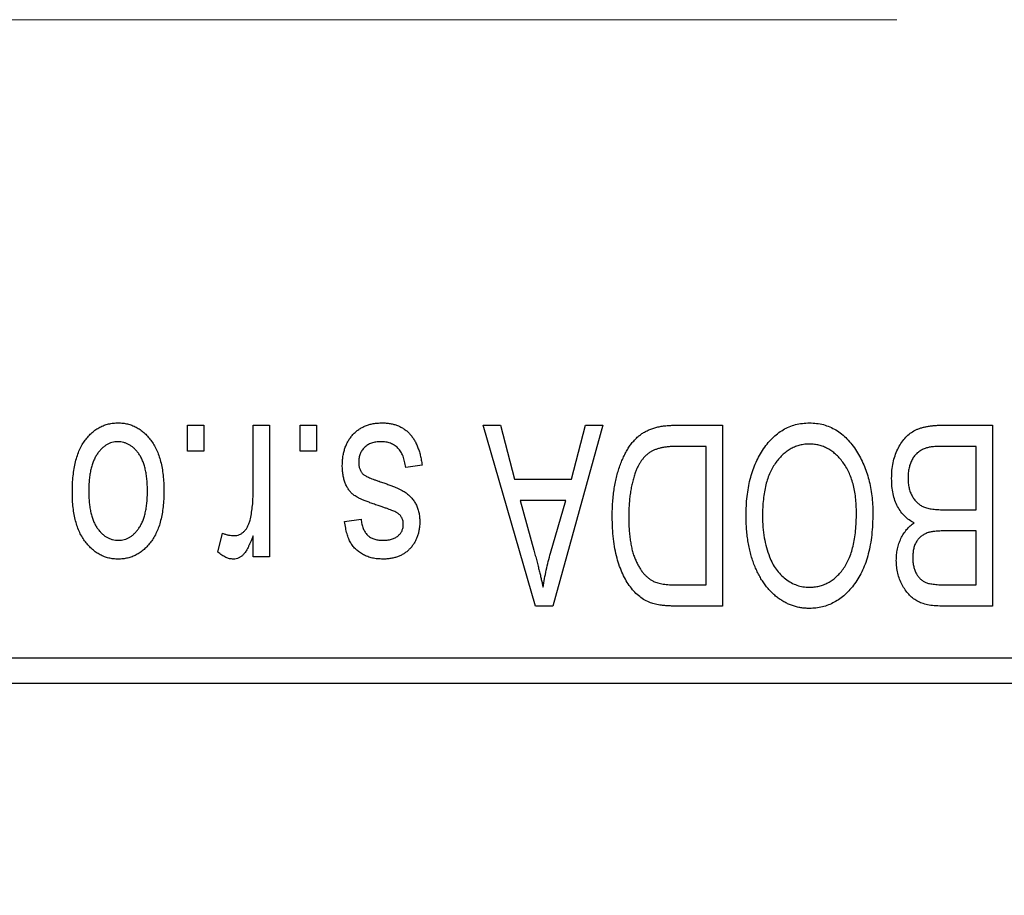
# Model space of a CAD drawing. Units: millimetres. Extents: x 15 to 419, y 5 to 292.
# Drawn here: x 116 to 123, y 200 to 207 of the extents above; entities that cross this region are included whole.
import ezdxf

# ---------------------------------------------------------------- set-up
doc = ezdxf.new("R2010")
doc.units = ezdxf.units.MM
doc.linetypes.add('CENTERX2', pattern=[20.32, 12.7, -2.54, 2.54, -2.54])
doc.styles.add('SLDTEXTSTYLE0', font='TXT', dxfattribs={"width": 0.75})
doc.dimstyles.new('SLDDIMSTYLE0', dxfattribs={"dimtxt": 3.5, "dimasz": 3.302, "dimexe": 0, "dimexo": 0.0625, "dimgap": 0.875, "dimtad": 1, "dimdec": 1, "dimlfac": 2.8, "dimrnd": 1e-09, "dimzin": 12, "dimdsep": 46, "dimtxsty": 'SLDTEXTSTYLE0', "dimsah": 1, "dimcen": 0.09, "dimadec": 0, "dimazin": 3, "dimtfac": 1, "dimtdec": 1, "dimtofl": 0, "dimtmove": 0, "dimatfit": 3, "dimfxl": 1, "dimfrac": 2, "dimtolj": 1, "dimtzin": 12, "dimarcsym": 0})

# ---------------------------------------------------------------- blocks, each defined once
blk = doc.blocks.new('_D')
at = {"color": 7, "linetype": 'Continuous', "lineweight": 0}
for p, q in [((81.6543, 200.9171), (81.6543, 190.9171)), ((131.6543, 200.9171), (131.6543, 190.9171)), ((81.6543, 191.9171), (131.6543, 191.9171))]:
    blk.add_line(p, q, dxfattribs=at)
at = {"color": 7, "linetype": 'Continuous', "lineweight": 18}
for points in [[(81.6543, 191.9171), (84.9563, 191.4091), (84.9563, 192.4251)], [(131.6543, 191.9171), (128.3523, 192.4251), (128.3523, 191.4091)]]:
    blk.add_solid(points, dxfattribs=at)
at = {"color": 7, "linetype": 'Continuous', "lineweight": 18, "insert": (100.8355, 196.4289), "char_height": 3.5, "attachment_point": 1, "style": 'SLDTEXTSTYLE0'}
blk.add_mtext('140,0', dxfattribs=at)

msp = doc.modelspace()

# ---------------------------------------------------------------- linework, layer by layer
at = {"color": 7, "linetype": 'CENTERX2', "lineweight": 18}
msp.add_line((74.1186, 206.5064), (122.4043, 206.5064), dxfattribs=at)
at = {"color": 7, "linetype": 'Continuous', "lineweight": 25}
for p, q in [((117.4984, 203.5243), (117.4984, 203.7029)), ((117.4984, 203.7029), (117.6121, 203.7029)), ((117.6121, 203.7029), (117.6121, 203.5243)), ((117.953, 203.2316), (117.953, 203.7029)), ((117.953, 203.7029), (118.0666, 203.7029)), ((118.0666, 203.7029), (118.0666, 202.7938)), ((118.2777, 203.5243), (118.2777, 203.7029)), ((118.2777, 203.7029), (118.3913, 203.7029)), ((118.3913, 203.7029), (118.3913, 203.5243)), ((119.5439, 203.7029), (119.6629, 203.7029)), ((119.9066, 202.4529), (119.5439, 203.7029)), ((119.6629, 203.7029), (119.7613, 203.3295)), ((120.3718, 203.7029), (120.0261, 202.4529)), ((120.1544, 203.3295), (120.2526, 203.7029)), ((120.2526, 203.7029), (120.3718, 203.7029)), ((120.8667, 203.7029), (121.1997, 203.7029)), ((121.1997, 203.7029), (121.1997, 202.4529)), ((122.7146, 203.7029), (123.0666, 203.7029)), ((123.0666, 203.7029), (123.0666, 202.4529)), ((117.6121, 203.5243), (117.4984, 203.5243)), ((118.3913, 203.5243), (118.2777, 203.5243)), ((121.0861, 203.5568), (120.8817, 203.5568)), ((121.0861, 202.599), (121.0861, 203.5568)), ((122.953, 203.5568), (122.712, 203.5568)), ((122.953, 203.1184), (122.953, 203.5568)), ((119.1218, 203.4269), (119.0082, 203.4106)), ((119.7613, 203.3295), (120.1544, 203.3295)), ((119.7998, 203.1834), (119.8939, 202.8399)), ((120.1161, 203.1834), (119.7998, 203.1834)), ((120.0101, 202.8196), (120.1161, 203.1834)), ((122.7288, 203.1184), (122.953, 203.1184)), ((118.5861, 203.0373), (118.6997, 203.0535)), ((122.953, 202.9723), (122.7397, 202.9723)), ((122.953, 202.599), (122.953, 202.9723)), ((117.7095, 202.8262), (117.7419, 202.9561)), ((117.953, 202.7938), (117.953, 202.9389)), ((118.0666, 202.7938), (117.953, 202.7938)), ((120.885, 202.599), (121.0861, 202.599)), ((122.7551, 202.599), (122.953, 202.599)), ((120.0261, 202.4529), (119.9066, 202.4529)), ((121.1997, 202.4529), (120.8812, 202.4529)), ((123.0666, 202.4529), (122.7135, 202.4529)), ((115.94, 202.0957), (131.6543, 202.0957)), ((131.6543, 201.9171), (115.94, 201.9171))]:
    msp.add_line(p, q, dxfattribs=at)
for points, knots in [([(116.703, 203.2389), (116.7033, 203.2585), (116.7039, 203.2965), (116.7078, 203.3515), (116.715, 203.4025), (116.7243, 203.4499), (116.7372, 203.4931), (116.7522, 203.5328), (116.7706, 203.5684), (116.7914, 203.6004), (116.8145, 203.6282), (116.8392, 203.6526), (116.8655, 203.673), (116.8933, 203.69), (116.9227, 203.703), (116.9536, 203.7124), (116.9861, 203.7182), (117.0083, 203.7188), (117.0195, 203.7191)], [0, 0, 0, 0, 0.091277, 0.176463, 0.25628, 0.330946, 0.400639, 0.466009, 0.527926, 0.586723, 0.642872, 0.696272, 0.747566, 0.797682, 0.84716, 0.896925, 0.947618, 1, 1, 1, 1]), ([(117.0195, 203.7191), (117.0306, 203.7188), (117.0525, 203.7182), (117.0845, 203.7124), (117.1151, 203.703), (117.1444, 203.69), (117.172, 203.6727), (117.1985, 203.6524), (117.223, 203.6277), (117.2464, 203.5998), (117.2679, 203.5684), (117.2859, 203.5328), (117.3018, 203.4941), (117.3143, 203.4517), (117.3241, 203.4058), (117.3312, 203.3564), (117.3352, 203.3035), (117.3358, 203.2671), (117.3361, 203.2483)], [0, 0, 0, 0, 0.0524222, 0.1031398, 0.1533193, 0.2032244, 0.2543512, 0.3064664, 0.361001, 0.4183041, 0.4781534, 0.5407069, 0.6063044, 0.6755816, 0.749569, 0.8278945, 0.9112566, 1, 1, 1, 1]), ([(118.5699, 203.4254), (118.5702, 203.436), (118.5707, 203.457), (118.5739, 203.4876), (118.5798, 203.5167), (118.5879, 203.5441), (118.5981, 203.5701), (118.6107, 203.5944), (118.6258, 203.6172), (118.643, 203.6382), (118.6623, 203.6573), (118.6834, 203.6738), (118.7062, 203.6879), (118.7307, 203.6993), (118.7567, 203.7083), (118.7846, 203.7145), (118.814, 203.7184), (118.8342, 203.7189), (118.8446, 203.7191)], [0, 0, 0, 0, 0.070475, 0.13849, 0.203487, 0.266441, 0.327154, 0.387648, 0.447327, 0.507295, 0.56697, 0.62589, 0.684362, 0.743618, 0.803887, 0.866388, 0.931758, 1, 1, 1, 1]), ([(118.8446, 203.7191), (118.8543, 203.719), (118.8733, 203.7187), (118.9009, 203.7148), (118.9271, 203.7096), (118.9515, 203.7012), (118.9746, 203.6912), (118.9959, 203.6784), (119.0158, 203.6635), (119.0339, 203.6463), (119.0507, 203.6268), (119.0654, 203.6049), (119.0791, 203.5809), (119.0905, 203.5544), (119.1012, 203.5259), (119.1095, 203.4949), (119.1168, 203.4617), (119.1201, 203.4387), (119.1218, 203.4269)], [0, 0, 0, 0, 0.065058, 0.126631, 0.186178, 0.243391, 0.299075, 0.354344, 0.408847, 0.46484, 0.521381, 0.580346, 0.641358, 0.705652, 0.773085, 0.84469, 0.919875, 1, 1, 1, 1]), ([(120.4368, 203.071), (120.4368, 203.0883), (120.437, 203.1225), (120.44, 203.1725), (120.4442, 203.2207), (120.4503, 203.2667), (120.4581, 203.3108), (120.4677, 203.3528), (120.4791, 203.3929), (120.4923, 203.4308), (120.5067, 203.4664), (120.5221, 203.4995), (120.5386, 203.5298), (120.5561, 203.5575), (120.5746, 203.5825), (120.5942, 203.6046), (120.6145, 203.6245), (120.6363, 203.6413), (120.6595, 203.6559), (120.6841, 203.6686), (120.7104, 203.6793), (120.7384, 203.6878), (120.7681, 203.6947), (120.7994, 203.6995), (120.8325, 203.7022), (120.8551, 203.7026), (120.8667, 203.7029)], [0, 0, 0, 0, 0.0600147, 0.1180632, 0.1736112, 0.2273481, 0.2787958, 0.3286447, 0.3764528, 0.4229248, 0.4674438, 0.5094789, 0.5491707, 0.5869331, 0.622704, 0.6567129, 0.6892157, 0.7207171, 0.7519014, 0.7838458, 0.8164066, 0.8501091, 0.8852579, 0.9216898, 0.9598798, 1, 1, 1, 1]), ([(121.475, 203.5281), (121.4854, 203.5432), (121.5056, 203.5727), (121.5407, 203.6116), (121.5778, 203.645), (121.6177, 203.6722), (121.6599, 203.6931), (121.7045, 203.7083), (121.7517, 203.7174), (121.7839, 203.7185), (121.8004, 203.7191)], [0, 0, 0, 0, 0.13947, 0.271444, 0.397067, 0.518266, 0.636669, 0.754736, 0.875096, 1, 1, 1, 1]), ([(121.8004, 203.7191), (121.8169, 203.7185), (121.8494, 203.7174), (121.8968, 203.7081), (121.9416, 203.6923), (121.9842, 203.671), (122.024, 203.6429), (122.0612, 203.6088), (122.096, 203.5687), (122.1162, 203.5386), (122.1266, 203.523)], [0, 0, 0, 0, 0.124293, 0.244198, 0.362102, 0.480462, 0.601536, 0.727183, 0.85933, 1, 1, 1, 1]), ([(122.3686, 203.3358), (122.369, 203.3545), (122.3698, 203.3906), (122.3779, 203.4431), (122.391, 203.4921), (122.4092, 203.5371), (122.4316, 203.5776), (122.4581, 203.6124), (122.488, 203.6417), (122.5162, 203.6609), (122.5408, 203.6731), (122.5608, 203.6812), (122.5826, 203.6877), (122.6058, 203.6933), (122.6307, 203.6976), (122.6572, 203.7005), (122.6853, 203.7027), (122.7047, 203.7028), (122.7146, 203.7029)], [0, 0, 0, 0, 0.096819, 0.187969, 0.275419, 0.359834, 0.439941, 0.51521, 0.58672, 0.656346, 0.691736, 0.729208, 0.768286, 0.809873, 0.853167, 0.899629, 0.948555, 1, 1, 1, 1]), ([(117.0165, 203.5892), (117.0097, 203.589), (116.9963, 203.5886), (116.9768, 203.5842), (116.9578, 203.5777), (116.9398, 203.5681), (116.9223, 203.5561), (116.9059, 203.5412), (116.8898, 203.524), (116.8749, 203.5038), (116.8611, 203.4812), (116.8493, 203.4557), (116.8391, 203.4276), (116.8307, 203.3968), (116.8245, 203.3633), (116.82, 203.3271), (116.8172, 203.2883), (116.8168, 203.2616), (116.8166, 203.2478)], [0, 0, 0, 0, 0.046376, 0.091312, 0.136692, 0.183015, 0.230841, 0.281243, 0.334876, 0.391924, 0.452154, 0.516083, 0.583804, 0.656369, 0.734098, 0.816913, 0.905664, 1, 1, 1, 1]), ([(117.2225, 203.2478), (117.2223, 203.2618), (117.2219, 203.2888), (117.2191, 203.3279), (117.2146, 203.3642), (117.2083, 203.3978), (117.2001, 203.4287), (117.1895, 203.4566), (117.1779, 203.4822), (117.1637, 203.5046), (117.1485, 203.5244), (117.1325, 203.5419), (117.1154, 203.5564), (117.0974, 203.5685), (117.0784, 203.5777), (117.0586, 203.5843), (117.0379, 203.5886), (117.0237, 203.589), (117.0165, 203.5892)], [0, 0, 0, 0, 0.094287, 0.1824866, 0.2648226, 0.3415706, 0.4132187, 0.4802814, 0.5434033, 0.6026861, 0.6589031, 0.7118588, 0.762111, 0.8107527, 0.8577637, 0.9041913, 0.9513582, 1, 1, 1, 1]), ([(118.8367, 203.5892), (118.8252, 203.5888), (118.8032, 203.5879), (118.7721, 203.5805), (118.7451, 203.5681), (118.7228, 203.5502), (118.7052, 203.5288), (118.6924, 203.5044), (118.6849, 203.4771), (118.684, 203.458), (118.6835, 203.4482)], [0, 0, 0, 0, 0.147281, 0.280615, 0.404781, 0.524709, 0.642114, 0.756603, 0.874252, 1, 1, 1, 1]), ([(119.0082, 203.4106), (119.0062, 203.4248), (119.0025, 203.4517), (118.9911, 203.4887), (118.9754, 203.5201), (118.955, 203.5456), (118.9306, 203.5653), (118.9026, 203.5796), (118.8707, 203.5877), (118.8483, 203.5887), (118.8367, 203.5892)], [0, 0, 0, 0, 0.155542, 0.294125, 0.419013, 0.53464, 0.645677, 0.757006, 0.873751, 1, 1, 1, 1]), ([(120.8817, 203.5568), (120.8717, 203.5566), (120.8523, 203.5563), (120.8241, 203.5542), (120.7977, 203.5511), (120.7733, 203.5462), (120.7507, 203.5402), (120.7299, 203.5329), (120.7111, 203.5239), (120.6939, 203.5138), (120.6782, 203.5019), (120.6636, 203.4886), (120.65, 203.4736), (120.6373, 203.457), (120.6253, 203.4389), (120.6144, 203.4191), (120.6046, 203.3975), (120.5988, 203.3824), (120.5958, 203.3746)], [0, 0, 0, 0, 0.081336, 0.15802, 0.230241, 0.297674, 0.361192, 0.420475, 0.476882, 0.530651, 0.583295, 0.636461, 0.691573, 0.74808, 0.806752, 0.868125, 0.932567, 1, 1, 1, 1]), ([(121.3621, 203.0791), (121.3624, 203.1015), (121.3631, 203.1454), (121.3684, 203.2096), (121.3773, 203.2707), (121.3893, 203.3287), (121.4054, 203.3833), (121.4246, 203.4349), (121.4475, 203.4832), (121.4659, 203.5133), (121.475, 203.5281)], [0, 0, 0, 0, 0.143268, 0.280471, 0.41155, 0.537473, 0.658555, 0.775196, 0.889051, 1, 1, 1, 1]), ([(121.8012, 203.573), (121.7899, 203.5726), (121.7676, 203.5718), (121.7348, 203.5658), (121.7035, 203.5558), (121.6734, 203.5422), (121.6453, 203.5237), (121.6181, 203.5021), (121.5925, 203.4763), (121.5684, 203.4466), (121.5466, 203.4131), (121.5275, 203.3757), (121.5113, 203.3347), (121.4982, 203.2899), (121.4882, 203.2415), (121.4809, 203.1894), (121.4766, 203.1336), (121.476, 203.0951), (121.4757, 203.0753)], [0, 0, 0, 0, 0.050918, 0.100617, 0.149928, 0.199172, 0.249526, 0.301449, 0.356034, 0.413629, 0.473834, 0.53656, 0.602769, 0.672902, 0.747102, 0.826223, 0.910547, 1, 1, 1, 1]), ([(122.1251, 203.0964), (122.1248, 203.1147), (122.1242, 203.1505), (122.1199, 203.2025), (122.1127, 203.2514), (122.1022, 203.2969), (122.0891, 203.3395), (122.0729, 203.379), (122.0536, 203.4152), (122.0315, 203.448), (122.0073, 203.4771), (121.9819, 203.5029), (121.9547, 203.5242), (121.9268, 203.5424), (121.8971, 203.5561), (121.8662, 203.5657), (121.8341, 203.5718), (121.8123, 203.5726), (121.8012, 203.573)], [0, 0, 0, 0, 0.085783, 0.167069, 0.243801, 0.316367, 0.385484, 0.45175, 0.515395, 0.576881, 0.636381, 0.692265, 0.74571, 0.797233, 0.847796, 0.897913, 0.948137, 1, 1, 1, 1]), ([(122.1266, 203.523), (122.1357, 203.5079), (122.1538, 203.4778), (122.1763, 203.4296), (122.1955, 203.3794), (122.2117, 203.3269), (122.2237, 203.272), (122.2322, 203.2148), (122.2377, 203.1553), (122.2384, 203.1149), (122.2387, 203.0943)], [0, 0, 0, 0, 0.117432, 0.234931, 0.354735, 0.476423, 0.601416, 0.729959, 0.862675, 1, 1, 1, 1]), ([(122.5943, 203.541), (122.5855, 203.5369), (122.5683, 203.5289), (122.5456, 203.5116), (122.526, 203.4911), (122.51, 203.4667), (122.4975, 203.4389), (122.4884, 203.4078), (122.4831, 203.3734), (122.4825, 203.3494), (122.4822, 203.3368)], [0, 0, 0, 0, 0.117015, 0.229441, 0.342219, 0.458724, 0.579935, 0.709941, 0.848567, 1, 1, 1, 1]), ([(122.712, 203.5568), (122.6996, 203.5566), (122.6765, 203.5562), (122.6443, 203.5536), (122.6172, 203.5489), (122.6015, 203.5435), (122.5943, 203.541)], [0, 0, 0, 0, 0.31249, 0.581258, 0.810482, 1, 1, 1, 1]), ([(118.8256, 203.1453), (118.8143, 203.1491), (118.7928, 203.1563), (118.7624, 203.1672), (118.7351, 203.1776), (118.7111, 203.1873), (118.6905, 203.1969), (118.6729, 203.2051), (118.6589, 203.2137), (118.6442, 203.2237), (118.6294, 203.238), (118.6142, 203.2572), (118.6006, 203.2789), (118.5895, 203.3034), (118.5806, 203.3304), (118.5744, 203.3599), (118.5705, 203.3919), (118.5701, 203.4139), (118.5699, 203.4254)], [0, 0, 0, 0, 0.08488, 0.16194, 0.23121, 0.293291, 0.347125, 0.393626, 0.432401, 0.464097, 0.520548, 0.578611, 0.639167, 0.703007, 0.770489, 0.842225, 0.918333, 1, 1, 1, 1]), ([(118.6835, 203.4482), (118.6838, 203.4398), (118.6843, 203.4238), (118.6901, 203.4013), (118.6991, 203.3816), (118.7082, 203.371), (118.7127, 203.3658)], [0, 0, 0, 0, 0.28084, 0.5347733, 0.7701835, 1, 1, 1, 1]), ([(118.7127, 203.3658), (118.7147, 203.364), (118.7192, 203.36), (118.7279, 203.3547), (118.7386, 203.3489), (118.7514, 203.3427), (118.7666, 203.3366), (118.7838, 203.3296), (118.8034, 203.3226), (118.8173, 203.3179), (118.8245, 203.3155)], [0, 0, 0, 0, 0.06429, 0.147627, 0.246169, 0.360302, 0.494063, 0.644625, 0.813232, 1, 1, 1, 1]), ([(118.8245, 203.3155), (118.8351, 203.3119), (118.8555, 203.305), (118.8846, 203.2946), (118.9111, 203.2847), (118.9349, 203.2751), (118.9562, 203.2658), (118.9747, 203.2569), (118.9908, 203.2487), (119.0083, 203.2378), (119.0275, 203.2235), (119.0478, 203.2038), (119.0651, 203.1813), (119.0796, 203.1563), (119.0913, 203.1291), (119.0997, 203.0999), (119.1045, 203.0689), (119.1052, 203.0476), (119.1056, 203.0368)], [0, 0, 0, 0, 0.077541, 0.149157, 0.214311, 0.273785, 0.327627, 0.375115, 0.416833, 0.452648, 0.517994, 0.582705, 0.647941, 0.714443, 0.782762, 0.852378, 0.924805, 1, 1, 1, 1]), ([(120.5958, 203.3746), (120.5921, 203.3638), (120.5847, 203.3418), (120.5756, 203.3074), (120.5678, 203.2716), (120.5615, 203.2341), (120.5564, 203.1952), (120.5529, 203.1546), (120.5509, 203.1125), (120.5506, 203.0838), (120.5504, 203.0692)], [0, 0, 0, 0, 0.1109283, 0.2243803, 0.343223, 0.4651453, 0.5921229, 0.7226343, 0.8593406, 1, 1, 1, 1]), ([(122.5238, 203.0292), (122.5122, 203.0352), (122.4889, 203.0473), (122.4583, 203.073), (122.4316, 203.1044), (122.4089, 203.1412), (122.3905, 203.1833), (122.3779, 203.2302), (122.3698, 203.2815), (122.369, 203.3173), (122.3686, 203.3358)], [0, 0, 0, 0, 0.107546, 0.216148, 0.327534, 0.446674, 0.572352, 0.704975, 0.846954, 1, 1, 1, 1]), ([(122.4822, 203.3368), (122.4825, 203.3252), (122.4832, 203.3028), (122.4883, 203.2706), (122.4969, 203.2412), (122.5088, 203.2146), (122.5237, 203.1912), (122.5413, 203.1712), (122.5609, 203.1541), (122.5838, 203.1404), (122.6114, 203.13), (122.6449, 203.1235), (122.6847, 203.1192), (122.7134, 203.1187), (122.7288, 203.1184)], [0, 0, 0, 0, 0.091528, 0.176651, 0.256664, 0.332812, 0.405735, 0.474778, 0.542444, 0.610071, 0.684417, 0.773797, 0.8785, 1, 1, 1, 1]), ([(116.8166, 203.2478), (116.8168, 203.2339), (116.8172, 203.2071), (116.82, 203.1682), (116.8245, 203.1321), (116.8307, 203.0985), (116.8391, 203.0678), (116.8492, 203.0397), (116.8611, 203.0143), (116.8751, 202.9918), (116.8903, 202.9719), (116.9066, 202.9548), (116.9237, 202.9402), (116.9417, 202.9282), (116.9607, 202.9189), (116.9805, 202.9123), (117.0012, 202.908), (117.0154, 202.9076), (117.0226, 202.9074)], [0, 0, 0, 0, 0.0939, 0.181702, 0.263632, 0.340531, 0.41232, 0.479316, 0.542045, 0.60193, 0.658258, 0.711293, 0.761644, 0.810381, 0.857484, 0.904003, 0.951263, 1, 1, 1, 1]), ([(117.3361, 203.2483), (117.3358, 203.2295), (117.3351, 203.1929), (117.3313, 203.1398), (117.324, 203.0904), (117.3147, 203.0444), (117.3019, 203.002), (117.2866, 202.9631), (117.2683, 202.9278), (117.2471, 202.8963), (117.2241, 202.8684), (117.1994, 202.844), (117.1731, 202.8236), (117.1453, 202.8066), (117.1159, 202.7937), (117.0851, 202.7842), (117.0528, 202.7785), (117.0307, 202.7779), (117.0195, 202.7775)], [0, 0, 0, 0, 0.089039, 0.172702, 0.250936, 0.324755, 0.393951, 0.459693, 0.52182, 0.581376, 0.638358, 0.692549, 0.744603, 0.795463, 0.845674, 0.895795, 0.94724, 1, 1, 1, 1]), ([(117.0226, 202.9074), (117.0294, 202.9076), (117.0428, 202.908), (117.0626, 202.9124), (117.0817, 202.9188), (117.0998, 202.9285), (117.1174, 202.9402), (117.1337, 202.9551), (117.1495, 202.9725), (117.1645, 202.9923), (117.1782, 203.0149), (117.1901, 203.0402), (117.2003, 203.0682), (117.2082, 203.099), (117.2149, 203.1324), (117.2194, 203.1685), (117.2218, 203.2073), (117.2222, 203.234), (117.2225, 203.2478)], [0, 0, 0, 0, 0.0464339, 0.0919922, 0.1379758, 0.1843555, 0.231914, 0.282379, 0.3356866, 0.3923419, 0.4526468, 0.5161316, 0.5839361, 0.6564404, 0.733808, 0.8167259, 0.9055468, 1, 1, 1, 1]), ([(117.0195, 202.7775), (117.0085, 202.7778), (116.9868, 202.7785), (116.9548, 202.7843), (116.9243, 202.7936), (116.8952, 202.8068), (116.8675, 202.8236), (116.8412, 202.8441), (116.8163, 202.8683), (116.7931, 202.8963), (116.7716, 202.9275), (116.7532, 202.9624), (116.7376, 203.0005), (116.7252, 203.0419), (116.7149, 203.0865), (116.7079, 203.1344), (116.7039, 203.1856), (116.7033, 203.2208), (116.703, 203.2389)], [0, 0, 0, 0, 0.052785, 0.104246, 0.15516, 0.205427, 0.257091, 0.30997, 0.36531, 0.423452, 0.483843, 0.546783, 0.612063, 0.681191, 0.753975, 0.831041, 0.913199, 1, 1, 1, 1]), ([(117.9317, 203.0459), (117.935, 203.0607), (117.9418, 203.0904), (117.9481, 203.1363), (117.9524, 203.1835), (117.9528, 203.2154), (117.953, 203.2316)], [0, 0, 0, 0, 0.242209, 0.488479, 0.741275, 1, 1, 1, 1]), ([(118.9554, 203.0936), (118.9532, 203.095), (118.9479, 203.0984), (118.9384, 203.1035), (118.9262, 203.109), (118.9112, 203.115), (118.8937, 203.1219), (118.8734, 203.1292), (118.8503, 203.137), (118.8341, 203.1425), (118.8256, 203.1453)], [0, 0, 0, 0, 0.057764, 0.13391, 0.229503, 0.344818, 0.478961, 0.633018, 0.807064, 1, 1, 1, 1]), ([(117.8239, 202.9399), (117.8298, 202.9402), (117.8415, 202.9409), (117.8585, 202.9466), (117.8748, 202.9553), (117.89, 202.9677), (117.9039, 202.9831), (117.9156, 203.0016), (117.9251, 203.0227), (117.9294, 203.038), (117.9317, 203.0459)], [0, 0, 0, 0, 0.1080295, 0.2159129, 0.3274236, 0.4471095, 0.5750455, 0.7081312, 0.848259, 1, 1, 1, 1]), ([(118.6997, 203.0535), (118.7012, 203.042), (118.7041, 203.0202), (118.7137, 202.9903), (118.7262, 202.9644), (118.743, 202.9434), (118.7635, 202.927), (118.7878, 202.9155), (118.8154, 202.9085), (118.8351, 202.9078), (118.8453, 202.9074)], [0, 0, 0, 0, 0.150258, 0.28506, 0.406898, 0.520987, 0.631988, 0.745483, 0.86671, 1, 1, 1, 1]), ([(118.9919, 203.0182), (118.9916, 203.0258), (118.9908, 203.0405), (118.9835, 203.0612), (118.9721, 203.0796), (118.961, 203.0889), (118.9554, 203.0936)], [0, 0, 0, 0, 0.261202, 0.504979, 0.747968, 1, 1, 1, 1]), ([(120.7016, 202.4759), (120.6883, 202.4815), (120.6617, 202.4928), (120.6251, 202.5176), (120.5914, 202.5484), (120.5604, 202.5852), (120.5327, 202.6277), (120.5081, 202.6755), (120.4865, 202.7281), (120.4686, 202.7861), (120.454, 202.8494), (120.4443, 202.9184), (120.4377, 202.9928), (120.4371, 203.0444), (120.4368, 203.071)], [0, 0, 0, 0, 0.062364, 0.125501, 0.191106, 0.260514, 0.334056, 0.411528, 0.493822, 0.581291, 0.675232, 0.775974, 0.884119, 1, 1, 1, 1]), ([(120.5504, 203.0692), (120.5505, 203.0538), (120.5508, 203.0236), (120.5531, 202.9797), (120.5568, 202.9384), (120.5623, 202.8997), (120.5686, 202.8634), (120.5771, 202.8297), (120.5866, 202.7984), (120.5981, 202.7699), (120.6105, 202.7436), (120.624, 202.7197), (120.6381, 202.698), (120.6533, 202.6787), (120.6694, 202.6616), (120.6861, 202.6464), (120.704, 202.6339), (120.7166, 202.6272), (120.7229, 202.6238)], [0, 0, 0, 0, 0.09265, 0.180344, 0.263206, 0.340882, 0.414458, 0.483826, 0.548511, 0.610082, 0.667822, 0.722449, 0.773976, 0.822993, 0.869549, 0.914362, 0.957617, 1, 1, 1, 1]), ([(121.7996, 202.4366), (121.7896, 202.4369), (121.7698, 202.4374), (121.7403, 202.4411), (121.7115, 202.4468), (121.6835, 202.4554), (121.656, 202.4659), (121.6294, 202.4792), (121.6034, 202.4948), (121.5781, 202.5125), (121.5537, 202.5325), (121.5309, 202.5551), (121.5089, 202.5793), (121.4887, 202.6062), (121.4693, 202.6347), (121.4516, 202.6657), (121.4351, 202.6987), (121.42, 202.7339), (121.4062, 202.771), (121.3943, 202.8099), (121.3845, 202.8507), (121.3765, 202.8931), (121.3697, 202.9371), (121.3652, 202.9829), (121.3628, 203.0305), (121.3623, 203.0627), (121.3621, 203.0791)], [0, 0, 0, 0, 0.034611, 0.068851, 0.102644, 0.136299, 0.170257, 0.204593, 0.239422, 0.275193, 0.311626, 0.348513, 0.386283, 0.424966, 0.464873, 0.505838, 0.548431, 0.592797, 0.638415, 0.685599, 0.73386, 0.783689, 0.834955, 0.888259, 0.943137, 1, 1, 1, 1]), ([(121.4757, 203.0753), (121.4763, 203.0497), (121.4773, 202.9995), (121.4868, 202.9266), (121.5012, 202.8575), (121.5164, 202.8141), (121.5239, 202.7928)], [0, 0, 0, 0, 0.2669169, 0.5215207, 0.7647891, 1, 1, 1, 1]), ([(121.7989, 202.5827), (121.8105, 202.5831), (121.8333, 202.5839), (121.8667, 202.5899), (121.8987, 202.5995), (121.9288, 202.6137), (121.9576, 202.6313), (121.9845, 202.6531), (122.0101, 202.6787), (122.0339, 202.7081), (122.0556, 202.7418), (122.0744, 202.7798), (122.09, 202.8222), (122.1028, 202.8688), (122.113, 202.9197), (122.1198, 202.9748), (122.1242, 203.0342), (122.1248, 203.0751), (122.1251, 203.0964)], [0, 0, 0, 0, 0.05107, 0.100566, 0.14883, 0.197616, 0.24657, 0.297133, 0.349762, 0.405324, 0.46375, 0.525661, 0.591604, 0.662301, 0.738203, 0.819627, 0.906566, 1, 1, 1, 1]), ([(122.2387, 203.0943), (122.2383, 203.0687), (122.2375, 203.0188), (122.2318, 202.9463), (122.2219, 202.8783), (122.2083, 202.8149), (122.1906, 202.756), (122.1691, 202.7015), (122.1434, 202.6518), (122.1141, 202.6069), (122.0815, 202.5672), (122.0474, 202.532), (122.0108, 202.5026), (121.9723, 202.4787), (121.932, 202.4595), (121.8895, 202.4465), (121.8452, 202.4379), (121.815, 202.437), (121.7996, 202.4366)], [0, 0, 0, 0, 0.087113, 0.169575, 0.247125, 0.320352, 0.389998, 0.455909, 0.519023, 0.579845, 0.638062, 0.693341, 0.74608, 0.7972, 0.847343, 0.897337, 0.947901, 1, 1, 1, 1]), ([(118.8494, 202.7775), (118.8371, 202.778), (118.8132, 202.7788), (118.7784, 202.7843), (118.746, 202.7941), (118.7159, 202.8071), (118.6891, 202.824), (118.6651, 202.843), (118.6447, 202.8651), (118.6271, 202.89), (118.613, 202.9194), (118.6016, 202.9538), (118.5922, 202.9937), (118.5882, 203.0222), (118.5861, 203.0373)], [0, 0, 0, 0, 0.0890223, 0.1734761, 0.2547393, 0.3337873, 0.4103332, 0.4835724, 0.5555749, 0.6273396, 0.703829, 0.7912583, 0.8895416, 1, 1, 1, 1]), ([(118.8453, 202.9074), (118.8569, 202.9078), (118.8787, 202.9084), (118.9091, 202.9142), (118.9349, 202.9236), (118.9558, 202.9376), (118.9721, 202.9545), (118.9836, 202.9739), (118.9907, 202.9953), (118.9915, 203.0105), (118.9919, 203.0182)], [0, 0, 0, 0, 0.167992, 0.315157, 0.444967, 0.564136, 0.675828, 0.781217, 0.888061, 1, 1, 1, 1]), ([(119.1056, 203.0368), (119.1054, 203.0274), (119.1051, 203.009), (119.1016, 202.9821), (119.0965, 202.9566), (119.089, 202.9324), (119.0794, 202.9096), (119.0676, 202.8882), (119.0539, 202.868), (119.0379, 202.8493), (119.0203, 202.8322), (119.0005, 202.8178), (118.9794, 202.8052), (118.9566, 202.795), (118.9321, 202.7871), (118.9059, 202.7817), (118.8782, 202.7779), (118.8591, 202.7777), (118.8494, 202.7775)], [0, 0, 0, 0, 0.068454, 0.13366, 0.197238, 0.257865, 0.318074, 0.377098, 0.436073, 0.495969, 0.555687, 0.61473, 0.674132, 0.734269, 0.796442, 0.861353, 0.929082, 1, 1, 1, 1]), ([(122.401, 202.7671), (122.4014, 202.7809), (122.4021, 202.808), (122.4085, 202.8474), (122.4182, 202.8849), (122.4326, 202.9199), (122.4501, 202.9524), (122.4714, 202.9815), (122.4956, 203.0077), (122.5144, 203.022), (122.5238, 203.0292)], [0, 0, 0, 0, 0.137632, 0.269909, 0.397356, 0.522956, 0.645993, 0.764918, 0.881855, 1, 1, 1, 1]), ([(122.7397, 202.9723), (122.7267, 202.9722), (122.7028, 202.9721), (122.67, 202.9696), (122.643, 202.9668), (122.6273, 202.9624), (122.6204, 202.9604)], [0, 0, 0, 0, 0.322908, 0.595774, 0.821387, 1, 1, 1, 1]), ([(117.7419, 202.9561), (117.7488, 202.9536), (117.7624, 202.9487), (117.7832, 202.9437), (117.8037, 202.9405), (117.8172, 202.9401), (117.8239, 202.9399)], [0, 0, 0, 0, 0.2617401, 0.5166989, 0.7610587, 1, 1, 1, 1]), ([(117.953, 202.9389), (117.9499, 202.9311), (117.9441, 202.9162), (117.9357, 202.8946), (117.9266, 202.8756), (117.9185, 202.8581), (117.9099, 202.8431), (117.9024, 202.8296), (117.894, 202.8188), (117.8843, 202.8067), (117.8711, 202.7952), (117.8543, 202.7848), (117.8362, 202.7788), (117.8237, 202.7779), (117.8175, 202.7775)], [0, 0, 0, 0, 0.111763, 0.214281, 0.308938, 0.394446, 0.471912, 0.5404, 0.601037, 0.654051, 0.747812, 0.833566, 0.916921, 1, 1, 1, 1]), ([(122.6204, 202.9604), (122.6124, 202.9573), (122.5965, 202.9512), (122.5753, 202.9374), (122.5566, 202.9211), (122.5413, 202.9012), (122.5291, 202.878), (122.5206, 202.8512), (122.5156, 202.8206), (122.515, 202.799), (122.5147, 202.7877)], [0, 0, 0, 0, 0.118725, 0.233174, 0.34513, 0.458578, 0.575549, 0.703816, 0.844055, 1, 1, 1, 1]), ([(119.8939, 202.8399), (119.8975, 202.8271), (119.9046, 202.8021), (119.914, 202.7653), (119.9233, 202.7304), (119.9316, 202.6973), (119.9392, 202.6661), (119.9461, 202.6368), (119.9525, 202.6093), (119.9561, 202.5915), (119.9579, 202.583)], [0, 0, 0, 0, 0.151041, 0.294612, 0.430286, 0.559677, 0.68094, 0.794082, 0.901193, 1, 1, 1, 1]), ([(117.8175, 202.7775), (117.8086, 202.7781), (117.7901, 202.7794), (117.7628, 202.7894), (117.7353, 202.8048), (117.7184, 202.8188), (117.7095, 202.8262)], [0, 0, 0, 0, 0.2215, 0.456127, 0.713239, 1, 1, 1, 1]), ([(119.9579, 202.583), (119.9647, 202.6227), (119.9784, 202.7024), (119.9995, 202.7805), (120.0101, 202.8196)], [0, 0, 0, 0, 0.49815, 1, 1, 1, 1]), ([(121.5239, 202.7928), (121.5304, 202.7774), (121.5431, 202.7473), (121.5694, 202.7067), (121.5995, 202.6702), (121.6347, 202.6394), (121.6726, 202.6141), (121.7133, 202.5963), (121.7554, 202.5846), (121.7843, 202.5834), (121.7989, 202.5827)], [0, 0, 0, 0, 0.135859, 0.265838, 0.39368, 0.520781, 0.645374, 0.764619, 0.88161, 1, 1, 1, 1]), ([(122.5147, 202.7877), (122.5149, 202.777), (122.5153, 202.7565), (122.5204, 202.7273), (122.5278, 202.7006), (122.5387, 202.6769), (122.5525, 202.6566), (122.5681, 202.6391), (122.586, 202.6254), (122.6027, 202.6165), (122.618, 202.6116), (122.6315, 202.6079), (122.6471, 202.6054), (122.6648, 202.6031), (122.6844, 202.601), (122.7062, 202.5999), (122.7299, 202.5991), (122.7465, 202.599), (122.7551, 202.599)], [0, 0, 0, 0, 0.089518, 0.171534, 0.248348, 0.321059, 0.389554, 0.453856, 0.516595, 0.578171, 0.611833, 0.650735, 0.695421, 0.744802, 0.800445, 0.86087, 0.927612, 1, 1, 1, 1]), ([(122.7135, 202.4529), (122.6966, 202.4533), (122.6644, 202.4541), (122.6188, 202.4605), (122.5786, 202.4715), (122.5435, 202.4874), (122.5128, 202.5084), (122.4854, 202.534), (122.4613, 202.565), (122.4399, 202.5999), (122.4225, 202.6385), (122.4101, 202.6796), (122.4025, 202.7227), (122.4015, 202.7521), (122.401, 202.7671)], [0, 0, 0, 0, 0.101081, 0.192405, 0.274241, 0.349246, 0.421225, 0.495169, 0.572443, 0.654705, 0.739446, 0.824415, 0.910492, 1, 1, 1, 1]), ([(120.7229, 202.6238), (120.7274, 202.6218), (120.7369, 202.6175), (120.7526, 202.6126), (120.77, 202.6082), (120.7894, 202.6051), (120.8107, 202.6023), (120.8338, 202.6002), (120.8587, 202.5994), (120.876, 202.5991), (120.885, 202.599)], [0, 0, 0, 0, 0.0901288, 0.1887046, 0.2978272, 0.4162253, 0.5463143, 0.6865899, 0.8372008, 1, 1, 1, 1]), ([(120.8812, 202.4529), (120.8716, 202.4529), (120.8531, 202.4528), (120.8262, 202.4543), (120.801, 202.4559), (120.7777, 202.4584), (120.7561, 202.4618), (120.7362, 202.4654), (120.7182, 202.4703), (120.707, 202.4741), (120.7016, 202.4759)], [0, 0, 0, 0, 0.157567, 0.305531, 0.443916, 0.572951, 0.692848, 0.803599, 0.906081, 1, 1, 1, 1])]:
    msp.add_open_spline(points, degree=3, knots=knots, dxfattribs=at)

# ---------------------------------------------------------------- dimensions: what is measured, and where the dimension line sits
at = {"color": 7, "linetype": 'Continuous', "lineweight": 18}
dim = msp.add_linear_dim(base=(131.6543, 191.9171), p1=(81.6543, 201.9171), p2=(131.6543, 201.9171), dimstyle='SLDDIMSTYLE0', dxfattribs=at)
dim.commit()
dim.dimension.update_dxf_attribs({"geometry": '_D', "text_midpoint": (106.6543, 191.9171), "dimtype": 160})

doc.saveas('drawing.dxf')
